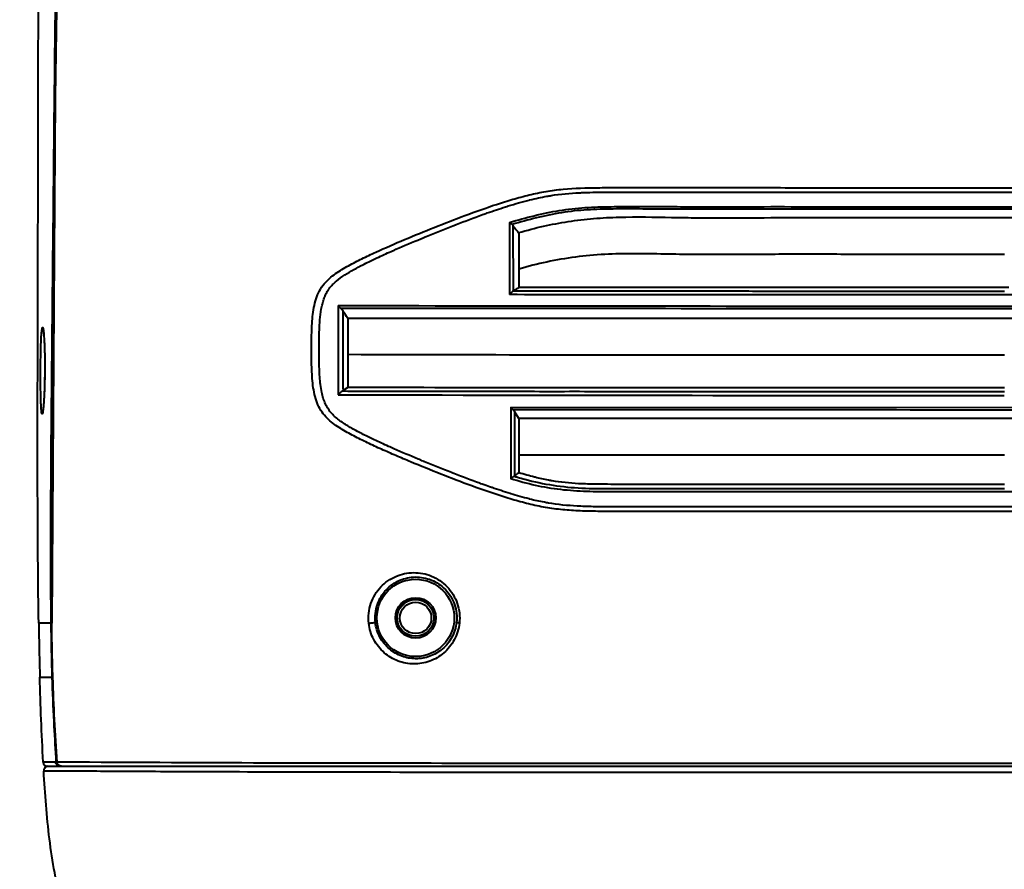
# Model space of a CAD drawing. Units: millimetres. Extents: x 4098 to 7841, y -2687 to 2606.
# Drawn here: x 4890 to 5000, y 390 to 484 of the extents above; entities that cross this region are included whole.
import ezdxf

# ---------------------------------------------------------------- set-up
doc = ezdxf.new("R2010")
doc.units = ezdxf.units.MM
doc.header["$LTSCALE"] = 81.675
doc.header["$PDSIZE"] = 0.01
doc.layers.get('0').update_dxf_attribs({"linetype": 'CONTINUOUS', "lineweight": 40})
doc.layers.get('Defpoints').update_dxf_attribs({"color": 27, "linetype": 'CONTINUOUS', "lineweight": 13})
doc.layers.add('dim', color=50, linetype='CONTINUOUS', lineweight=25)
doc.layers.add('ex', color=141, linetype='CONTINUOUS', lineweight=15)
doc.styles.add('ISO', font='ISOCP.SHX', dxfattribs={"bigfont": 'gbcbig.shx'})
doc.dimstyles.new('DIMSTYLE_1_4991', dxfattribs={"dimtxt": 30, "dimasz": 24, "dimexe": 7.5, "dimexo": 7.5, "dimgap": 9, "dimtad": 1, "dimdec": 0, "dimdsep": 46, "dimtxsty": 'ISO', "dimblk": '_FILLED', "dimblk1": '_FILLED', "dimblk2": '_FILLED', "dimcen": 0.09, "dimadec": 1, "dimazin": 2, "dimtp": 0.01, "dimtm": 0.01, "dimtfac": 1, "dimtmove": 0, "dimatfit": 0, "dimldrblk": '_FILLED', "dimfxl": 0, "dimtolj": 1, "dimarcsym": 0})

# ---------------------------------------------------------------- blocks, each defined once
blk = doc.blocks.new('_FILLED')
at = {"color": 0, "linetype": 'ByBlock'}
blk.add_solid([(0, 0), (-1, 0.2), (-1, -0.2)], dxfattribs=at)
blk = doc.blocks.new('*D75')
at = {"layer": 'Defpoints', "color": 0}
for p in [(4779.29, 833.38), (4956.88, 833.38), (4914.25, 105.29)]:
    blk.add_point(p, dxfattribs=at)
at = {"layer": 'dim', "color": 0, "lineweight": -2}
for p, q in [((4949.38, 833.38), (4771.79, 833.38)), ((4779.29, 129.29), (4779.29, 809.38)), ((4906.75, 105.29), (4771.79, 105.29))]:
    blk.add_line(p, q, dxfattribs=at)
at = {"layer": 'dim', "color": 0, "lineweight": -2, "xscale": 24, "yscale": 24, "zscale": 24}
for p, rotation in [((4779.29, 833.38), 90), ((4779.29, 105.29), 270)]:
    blk.add_blockref('_FILLED', p, dxfattribs=dict(at, rotation=rotation))
at = {"layer": 'dim', "color": 0, "insert": (4690.29, 469.34), "char_height": 30, "attachment_point": 2, "rotation": 90, "style": 'ISO'}
blk.add_mtext("\\A1;28.7''\\P728mm", dxfattribs=at)
blk = doc.blocks.new('*D81')
at = {"layer": 'Defpoints', "color": 0}
for p in [(5228.56, 868.06), (4839.48, 422.26), (5228.56, 416.47)]:
    blk.add_point(p, dxfattribs=at)
at = {"layer": 'dim', "color": 0, "lineweight": -2}
for p, q in [((4839.48, 429.76), (4839.48, 875.56)), ((5228.56, 423.97), (5228.56, 875.56)), ((4863.48, 868.06), (5204.56, 868.06))]:
    blk.add_line(p, q, dxfattribs=at)
at = {"layer": 'dim', "color": 0, "lineweight": -2, "xscale": 24, "yscale": 24, "zscale": 24, "rotation": 180}
blk.add_blockref('_FILLED', (4839.48, 868.06), dxfattribs=at)
at = {"layer": 'dim', "color": 0, "lineweight": -2, "xscale": 24, "yscale": 24, "zscale": 24}
blk.add_blockref('_FILLED', (5228.56, 868.06), dxfattribs=at)
at = {"layer": 'dim', "color": 0, "insert": (5031.93, 947.06), "char_height": 30, "attachment_point": 2, "style": 'ISO'}
blk.add_mtext("\\pi9.05416;{\\A1;15.4''}\\P{\\A1;390mm}", dxfattribs=at)

msp = doc.modelspace()

# ---------------------------------------------------------------- linework, layer by layer
for p, q in [((4944.482, 461.777), (4944.486, 453.74)), ((4944.864, 461.435), (4944.866, 454.123)), ((4945.525, 460.622), (4945.525, 454.543)), ((5000.008, 454.533), (4945.525, 454.549)), ((4944.919, 454.161), (4945.523, 454.161)), ((4945.523, 454.161), (4946.794, 454.161)), ((5002.514, 453.706), (4999.515, 453.707)), ((4925.947, 451.92), (4925.947, 451.088)), ((5040.525, 451.1), (4926.485, 451.088)), ((4926.485, 451.088), (4926.485, 443.402)), ((4892.595, 449.887), (4892.598, 449.877)), ((4892.65, 449.507), (4892.667, 449.323)), ((4892.667, 449.323), (4892.685, 449.104)), ((4925.948, 447.6), (4925.949, 447.108)), ((4925.888, 443.025), (4926.479, 443.023)), ((4925.953, 443.401), (4925.954, 443.063)), ((4926.485, 443.396), (4925.954, 443.063)), ((4926.479, 443.023), (4927.558, 443.021)), ((4944.606, 441.229), (5040.525, 441.187)), ((4945.527, 439.966), (4945.032, 440.761)), ((4945.032, 440.761), (4945.032, 439.966)), ((4945.525, 439.966), (4945.525, 433.931)), ((5040.525, 439.984), (4945.527, 439.966)), ((4945.034, 435.898), (4945.034, 435.676)), ((4945.034, 435.676), (4945.034, 433.931)), ((4999.525, 435.899), (4945.525, 435.898)), ((4945.034, 433.931), (4945.034, 433.575)), ((4893.458, 417.195), (4892.105, 417.195)), ((4893.54, 417.196), (4893.458, 417.195)), ((4893.458, 417.195), (4893.464, 416.672)), ((4893.464, 416.672), (4893.468, 416.404)), ((4893.553, 417.195), (4893.556, 417.195)), ((4892.229, 411.195), (4893.578, 411.195)), ((4893.659, 411.197), (4893.578, 411.195)), ((4893.877, 406.266), (4893.775, 406.261)), ((4894.116, 402.258), (4894.01, 402.251)), ((4893.529, 401.752), (4892.599, 401.757)), ((4893.098, 401.285), (5174.96, 401.285)), ((4893.993, 401.75), (4893.529, 401.752)), ((4895.279, 401.743), (4894.152, 401.749)), ((4897.753, 401.728), (4895.279, 401.743))]:
    msp.add_line(p, q)
for points in [[(4896.497, 571.947), (4894.703, 526.974), (4893.937, 475.747), (4893.553, 417.195)], [(4892.685, 449.104), (4892.701, 448.848), (4892.718, 448.556), (4892.732, 448.23), (4892.746, 447.871), (4892.757, 447.484), (4892.767, 447.072), (4892.774, 446.639), (4892.778, 446.191), (4892.779, 445.733), (4892.777, 445.271), (4892.773, 444.811), (4892.766, 444.357), (4892.756, 443.916), (4892.744, 443.491), (4892.73, 443.086), (4892.715, 442.705), (4892.698, 442.351), (4892.68, 442.027), (4892.661, 441.735), (4892.641, 441.477)], [(4892.641, 441.477), (4892.622, 441.253), (4892.603, 441.064)]]:
    msp.add_lwpolyline(points)
for centre, radius in [((4934.029, 417.785), 4.302), ((4934.029, 417.785), 2.25), ((4934.029, 417.786), 2.05), ((4934.029, 417.786), 1.75)]:
    msp.add_circle(centre, radius)
for centre, radius, start, end in [((4945.178, 453.741), 0.494, 121.66555, 129.24538), ((5014.354, 55859.998), 55407.539, 269.9080248, 270.0270626), ((4987.829, 26325.696), 25883.162, 269.8618472, 270.025874), ((4925.251, 444.184), 1.323, 298.80719, 302.10657), ((4957.085, 472.837), 41.103, 252.90267, 253.45575), ((4955.548, 467.628), 35.671, 253.44028, 254.78335), ((5503.089, 427.084), 611.065, 180.927248, 181.220434), ((5208.911, 420.427), 315.469, 180.73065, 181.54308), ((5471.456, 425.938), 579.414, 181.173829, 181.458072), ((5094.205, 417.47), 200.725, 181.58111, 181.79153), ((5166.388, 419.593), 272.939, 181.76315, 182.79982), ((5103.722, 416.553), 210.199, 182.80663, 183.90145), ((4893.098, 401.785), 0.5, 183.17948, 270.00465), ((4893.156, 400.785), 0.5, 90.00007, 183.435), ((4894.483, 401.784), 0.491, 184.01754, 189.86253)]:
    msp.add_arc(centre, radius, start, end)
for points, knots in [([(4893.556, 417.195), (4893.497, 422.739), (4893.524, 433.83), (4893.683, 450.463), (4893.854, 467.097), (4894.018, 483.731), (4894.206, 500.365), (4894.565, 522.541), (4894.993, 539.171), (4895.432, 550.252)], [0, 0, 0, 0, 0.1249994, 0.2500001, 0.3750008, 0.5000016, 0.6250023, 0.7500029, 1, 1, 1, 1]), ([(4895.21, 548.303), (4894.801, 537.384), (4894.402, 520.997), (4894.068, 499.145), (4893.892, 482.755), (4893.736, 466.366), (4893.572, 449.976), (4893.422, 433.586), (4893.399, 422.658), (4893.458, 417.195)], [0, 0, 0, 0, 0.2499978, 0.3749983, 0.4999989, 0.6249995, 0.7500001, 0.8750007, 1, 1, 1, 1]), ([(4892.105, 417.195), (4892.036, 421.468), (4891.975, 430.017), (4891.981, 442.84), (4892.013, 455.655), (4892.049, 472.742), (4892.069, 494.118), (4892.173, 511.229), (4892.27, 519.791)], [0, 0, 0, 0, 0.1249506, 0.2499803, 0.3749553, 0.4996651, 0.7496295, 1, 1, 1, 1]), ([(5040.525, 429.612), (5035.065, 429.612), (5024.15, 429.613), (5010.511, 429.614), (4999.613, 429.616), (4991.458, 429.618), (4983.328, 429.62), (4976.573, 429.622), (4971.191, 429.623), (4967.177, 429.625), (4963.184, 429.626), (4959.216, 429.629), (4955.927, 429.624), (4953.313, 429.643), (4951.367, 429.716), (4949.438, 429.901), (4947.537, 430.228), (4945.675, 430.688), (4943.249, 431.412), (4940.295, 432.438), (4936.844, 433.765), (4934.036, 434.909), (4931.844, 435.834), (4930.243, 436.535), (4928.678, 437.255), (4927.157, 438.009), (4925.928, 438.69), (4924.991, 439.307), (4924.324, 439.841), (4923.721, 440.486), (4923.232, 441.271), (4922.891, 442.172), (4922.601, 443.475), (4922.471, 445.166), (4922.443, 447.207), (4922.453, 449.253), (4922.514, 450.958), (4922.697, 452.302), (4922.931, 453.274), (4923.299, 454.17), (4923.976, 455.175), (4924.877, 455.933), (4925.832, 456.543), (4926.805, 457.103), (4928.061, 457.748), (4930.136, 458.727), (4932.821, 459.887), (4936.13, 461.244), (4939.537, 462.572), (4942.45, 463.61), (4944.838, 464.359), (4946.668, 464.856), (4948.535, 465.245), (4951.077, 465.574), (4953.656, 465.644), (4956.244, 465.647), (4958.859, 465.645), (4962.148, 465.645), (4966.116, 465.643), (4970.108, 465.643), (4975.466, 465.641), (4982.199, 465.64), (4990.309, 465.638), (4998.45, 465.637), (5006.611, 465.636), (5014.786, 465.635), (5025.698, 465.634), (5033.885, 465.634), (5039.344, 465.634)], [0, 0, 0, 0, 0.0650375, 0.1300272, 0.1624756, 0.1948663, 0.2271666, 0.2593281, 0.2753353, 0.291278, 0.307141, 0.3229059, 0.3385505, 0.3463197, 0.3540493, 0.3617383, 0.3693883, 0.3770004, 0.3845688, 0.3995404, 0.4142421, 0.4286116, 0.4356531, 0.4425926, 0.449428, 0.4561637, 0.4628223, 0.4661491, 0.4695147, 0.4729804, 0.4766189, 0.4804477, 0.4844065, 0.4924751, 0.5005961, 0.5087244, 0.5168497, 0.5208913, 0.5248735, 0.5287219, 0.5323705, 0.5392057, 0.5425415, 0.5458728, 0.5525727, 0.5593545, 0.5732011, 0.5874173, 0.601956, 0.6167585, 0.6242417, 0.6317696, 0.6393361, 0.6469409, 0.662277, 0.6700109, 0.6777832, 0.6934293, 0.7091905, 0.7250467, 0.7409807, 0.7730291, 0.8052517, 0.8375908, 0.8700066, 0.9024718, 0.9349674, 1, 1, 1, 1]), ([(5040.525, 430.142), (5037.939, 430.142), (5030.154, 430.142), (5022.346, 430.142), (5014.572, 430.142), (5011.967, 430.142), (5006.84, 430.142), (5004.224, 430.142), (4999.407, 430.142), (4996.839, 430.142), (4994.26, 430.142), (4991.407, 430.142), (4988.786, 430.142), (4985.003, 430.142), (4983.656, 430.142), (4981.166, 430.142), (4979.815, 430.142), (4976.92, 430.142), (4975.202, 430.142), (4972.742, 430.142), (4971.805, 430.142), (4969.728, 430.142), (4968.369, 430.142), (4965.948, 430.142), (4964.587, 430.142), (4961.281, 430.142), (4959.096, 430.142), (4956.726, 430.142), (4956.274, 430.142), (4955.365, 430.143), (4954.13, 430.148), (4952.891, 430.175), (4951.066, 430.262), (4949.712, 430.397), (4947.961, 430.712), (4947.244, 430.871), (4945.994, 431.185), (4945.259, 431.396), (4943.889, 431.818), (4943.171, 432.055), (4942.221, 432.381), (4941.765, 432.541), (4940.373, 433.04), (4939.153, 433.502), (4937.103, 434.304), (4935.987, 434.755), (4934.947, 435.184), (4934.712, 435.282), (4933.6, 435.743), (4932.31, 436.29), (4930.685, 437.011), (4929.646, 437.487), (4928.602, 437.994), (4927.873, 438.365), (4927.236, 438.706), (4926.469, 439.143), (4925.588, 439.702), (4924.814, 440.359), (4924.305, 441.01), (4923.879, 441.776), (4923.521, 442.988), (4923.344, 444.618), (4923.295, 446.404), (4923.29, 448.216), (4923.316, 449.827), (4923.398, 451.233), (4923.537, 452.211), (4923.723, 452.962), (4923.901, 453.485), (4924.129, 453.97), (4924.526, 454.599), (4925.201, 455.29), (4926.156, 455.954), (4927.151, 456.536), (4928.037, 457.005), (4928.896, 457.434), (4929.947, 457.936), (4930.961, 458.396), (4932.592, 459.114), (4933.801, 459.625), (4934.86, 460.063), (4935.056, 460.144), (4936.126, 460.585), (4937.308, 461.061), (4939.396, 461.875), (4940.672, 462.354), (4942.499, 463.002), (4943.452, 463.324), (4944.999, 463.812), (4945.901, 464.074), (4947.334, 464.435), (4948.151, 464.612), (4949.989, 464.92), (4951.348, 465.041), (4953.019, 465.11), (4953.771, 465.126), (4954.855, 465.139), (4955.604, 465.141), (4956.428, 465.142), (4956.806, 465.142), (4959.154, 465.142), (4961.402, 465.142), (4964.758, 465.142), (4966.118, 465.142), (4968.519, 465.142), (4969.877, 465.142), (4971.898, 465.142), (4972.791, 465.142), (4975.234, 465.142), (4976.989, 465.142), (4979.912, 465.142), (4981.264, 465.142), (4983.739, 465.142), (4985.087, 465.142), (4988.855, 465.142), (4991.473, 465.142), (4994.28, 465.142), (4994.61, 465.142), (4997.129, 465.142), (4999.436, 465.142), (5004.26, 465.142), (5006.876, 465.142), (5011.994, 465.142), (5014.599, 465.142), (5019.764, 465.142), (5027.172, 465.142), (5034.556, 465.142), (5039.345, 465.142)], [0, 0, 0, 0, 0.0310778, 0.093572, 0.0938408, 0.1245052, 0.1248798, 0.1554626, 0.1559516, 0.1827678, 0.1863292, 0.1869467, 0.2170624, 0.2178225, 0.2324176, 0.2332573, 0.2477396, 0.2486586, 0.2680582, 0.2683861, 0.2782192, 0.2793178, 0.2933512, 0.2945521, 0.3084117, 0.3097127, 0.3342886, 0.3346687, 0.3381955, 0.3397226, 0.3455911, 0.3530501, 0.3546079, 0.3675531, 0.3693485, 0.3759918, 0.3763755, 0.3848341, 0.3851808, 0.3936077, 0.3939194, 0.39725, 0.3994096, 0.4117007, 0.4129168, 0.4258683, 0.4261666, 0.426437, 0.4289314, 0.4406291, 0.4432808, 0.4503012, 0.4543666, 0.4572217, 0.4601383, 0.4630455, 0.467826, 0.4726736, 0.4751454, 0.4777216, 0.483169, 0.4901825, 0.4973787, 0.5046359, 0.5119612, 0.5167447, 0.5215512, 0.5238105, 0.5260324, 0.5281756, 0.5302464, 0.5349452, 0.5396524, 0.5442029, 0.548786, 0.551695, 0.5557404, 0.562786, 0.5650759, 0.5771616, 0.5785604, 0.5788463, 0.5797131, 0.5924716, 0.5941564, 0.6066472, 0.6088572, 0.6174489, 0.6187405, 0.6283511, 0.6287255, 0.6365101, 0.6383828, 0.6511246, 0.6528563, 0.6584892, 0.6601599, 0.6658917, 0.667491, 0.6700584, 0.6704363, 0.6957066, 0.6970801, 0.7107773, 0.7120495, 0.7259301, 0.7270984, 0.736341, 0.7366712, 0.7564529, 0.7574369, 0.7717985, 0.7727, 0.7871831, 0.7880018, 0.8179868, 0.8186556, 0.8217293, 0.8219621, 0.8489221, 0.8494543, 0.8799497, 0.8803606, 0.9109652, 0.9112601, 0.9424406, 1, 1, 1, 1]), ([(4944.482, 461.777), (4945.388, 462.044), (4947.215, 462.554), (4950.01, 463.151), (4952.877, 463.458), (4955.778, 463.541), (4958.701, 463.547), (4961.643, 463.536), (4964.6, 463.521), (4968.571, 463.521), (4973.563, 463.532), (4979.579, 463.523), (4985.623, 463.52), (4991.689, 463.52), (4997.77, 463.518), (5005.899, 463.515), (5016.075, 463.514), (5028.296, 463.515), (5036.448, 463.509), (5040.525, 463.51)], [0, 0, 0, 0, 0.029446, 0.0591262, 0.0889964, 0.119168, 0.1495774, 0.1801488, 0.2108835, 0.241778, 0.3039539, 0.3665096, 0.4293527, 0.4924113, 0.5556262, 0.6189563, 0.7458408, 0.8728897, 1, 1, 1, 1]), ([(5040.525, 463.251), (5036.46, 463.25), (5028.331, 463.257), (5016.145, 463.255), (5005.998, 463.256), (4997.893, 463.257), (4991.828, 463.259), (4985.78, 463.259), (4979.752, 463.26), (4973.752, 463.264), (4968.774, 463.266), (4964.814, 463.261), (4961.863, 463.259), (4958.93, 463.268), (4956.016, 463.284), (4953.6, 463.219), (4951.686, 463.059), (4949.797, 462.804), (4947.478, 462.317), (4945.657, 461.812), (4944.754, 461.545)], [0, 0, 0, 0, 0.1271092, 0.2541567, 0.3810409, 0.4443715, 0.5075878, 0.5706478, 0.6334962, 0.6960592, 0.7582386, 0.7891447, 0.8199017, 0.8504859, 0.8808684, 0.9110173, 0.9259999, 0.9409221, 0.970585, 1, 1, 1, 1]), ([(4945.525, 460.641), (4947.317, 461.179), (4950.081, 461.796), (4953.833, 462.242), (4957.672, 462.433), (4961.542, 462.351), (4965.435, 462.289), (4969.367, 462.279), (4974.306, 462.314), (4980.258, 462.322), (4986.237, 462.312), (4992.236, 462.311), (4998.25, 462.315), (5006.288, 462.317), (5016.35, 462.316), (5028.434, 462.317), (5036.494, 462.319), (5040.525, 462.319)], [0, 0, 0, 0, 0.0589921, 0.0889065, 0.1190462, 0.1800726, 0.210877, 0.2418101, 0.3040161, 0.3665907, 0.4294467, 0.4925064, 0.5557182, 0.61904, 0.7459012, 0.8729214, 1, 1, 1, 1]), ([(4944.482, 461.777), (4944.503, 461.757), (4944.591, 461.675), (4944.683, 461.599), (4944.755, 461.545)], [0, 0, 0, 0, 0.2445974, 1, 1, 1, 1]), ([(4999.525, 458.225), (4997.208, 458.225), (4992.581, 458.226), (4985.654, 458.22), (4979.897, 458.228), (4975.31, 458.231), (4971.888, 458.217), (4968.48, 458.198), (4965.09, 458.195), (4961.722, 458.249), (4958.381, 458.309), (4955.072, 458.255), (4951.808, 457.965), (4948.619, 457.413), (4946.542, 456.882), (4945.525, 456.577)], [0, 0, 0, 0, 0.1283284, 0.2562842, 0.3837176, 0.4471624, 0.5103706, 0.5732985, 0.6359006, 0.6981349, 0.7598776, 0.8209614, 0.8814057, 0.9411678, 1, 1, 1, 1]), ([(4944.866, 454.123), (4944.832, 454.096), (4944.697, 453.977), (4944.572, 453.846), (4944.486, 453.74)], [0, 0, 0, 0, 0.2402076, 1, 1, 1, 1]), ([(4999.515, 453.707), (4990.18, 453.71), (4976.267, 453.716), (4957.924, 453.726), (4948.916, 453.739), (4944.486, 453.74)], [0, 0, 0, 0, 0.5089484, 0.7584738, 1, 1, 1, 1]), ([(4946.794, 454.161), (4948.904, 454.16), (4953.166, 454.153), (4959.61, 454.152), (4966.147, 454.152), (4979.462, 454.14), (4990.595, 454.141), (4999.525, 454.139)], [0, 0, 0, 0, 0.1200417, 0.242472, 0.3666071, 0.4919665, 1, 1, 1, 1]), ([(4925.41, 452.526), (4925.428, 452.502), (4925.507, 452.404), (4925.596, 452.314), (4925.669, 452.252)], [0, 0, 0, 0, 0.2377368, 1, 1, 1, 1]), ([(4925.669, 452.252), (4944.043, 452.228), (4982.329, 452.208), (5020.614, 452.203), (5040.525, 452.203)], [0, 0, 0, 0, 0.4799265, 1, 1, 1, 1]), ([(4892.383, 441.115), (4892.366, 441.369), (4892.341, 441.957), (4892.309, 443.347), (4892.302, 445.286), (4892.325, 447.224), (4892.369, 448.615), (4892.4, 449.202), (4892.42, 449.457)], [0, 0, 0, 0, 0.0917142, 0.2112386, 0.4999227, 0.7886255, 0.9081923, 1, 1, 1, 1]), ([(4892.42, 449.457), (4892.424, 449.506), (4892.438, 449.667), (4892.454, 449.828), (4892.474, 449.938)], [0, 0, 0, 0, 0.3080017, 1, 1, 1, 1]), ([(4892.474, 449.938), (4892.481, 449.98), (4892.493, 450.034), (4892.513, 450.088), (4892.528, 450.102), (4892.534, 450.102)], [0, 0, 0, 0, 0.7059431, 0.8972567, 1, 1, 1, 1]), ([(4892.534, 450.102), (4892.546, 450.102), (4892.568, 450.061), (4892.587, 449.992), (4892.611, 449.867), (4892.624, 449.772), (4892.631, 449.716)], [0, 0, 0, 0, 0.0860122, 0.2771125, 0.5820792, 1, 1, 1, 1]), ([(4892.659, 449.452), (4892.682, 449.198), (4892.72, 448.612), (4892.774, 447.223), (4892.79, 445.288), (4892.75, 443.352), (4892.681, 441.964), (4892.638, 441.377), (4892.612, 441.123)], [0, 0, 0, 0, 0.091921, 0.2114568, 0.4998867, 0.7883439, 0.9079492, 1, 1, 1, 1]), ([(4892.631, 449.716), (4892.633, 449.696), (4892.644, 449.609), (4892.653, 449.521), (4892.659, 449.452)], [0, 0, 0, 0, 0.227273, 1, 1, 1, 1]), ([(4926.484, 447.109), (4934.472, 447.074), (4949.425, 447.056), (4973.772, 447.058), (4990.131, 447.06), (4999.525, 447.061)], [0, 0, 0, 0, 0.3280878, 0.6141492, 1, 1, 1, 1]), ([(4925.888, 443.025), (4925.841, 442.999), (4925.666, 442.883), (4925.514, 442.733), (4925.419, 442.609)], [0, 0, 0, 0, 0.2555047, 1, 1, 1, 1]), ([(4999.525, 443.37), (4988.092, 443.371), (4963.745, 443.373), (4939.399, 443.384), (4926.485, 443.413)], [0, 0, 0, 0, 0.4695838, 1, 1, 1, 1]), ([(4927.558, 443.021), (4930.182, 443.016), (4935.635, 443.011), (4944.049, 442.984), (4952.883, 442.99), (4971.419, 442.97), (4986.994, 442.97), (4999.525, 442.967)], [0, 0, 0, 0, 0.1093812, 0.2273039, 0.350745, 0.4776503, 1, 1, 1, 1]), ([(4892.43, 440.634), (4892.425, 440.664), (4892.404, 440.824), (4892.391, 440.985), (4892.383, 441.115)], [0, 0, 0, 0, 0.1908431, 1, 1, 1, 1]), ([(4892.486, 440.471), (4892.48, 440.471), (4892.466, 440.485), (4892.447, 440.539), (4892.437, 440.592), (4892.43, 440.634)], [0, 0, 0, 0, 0.1000001, 0.2906165, 1, 1, 1, 1]), ([(4892.58, 440.842), (4892.573, 440.788), (4892.56, 440.697), (4892.536, 440.577), (4892.518, 440.511), (4892.497, 440.471), (4892.486, 440.471)], [0, 0, 0, 0, 0.4182394, 0.723417, 0.9146151, 1, 1, 1, 1]), ([(4892.612, 441.123), (4892.61, 441.097), (4892.6, 441.003), (4892.589, 440.91), (4892.58, 440.842)], [0, 0, 0, 0, 0.2743387, 1, 1, 1, 1]), ([(4944.867, 440.965), (4952.593, 440.958), (4968.314, 440.953), (4988.067, 440.951), (5004.134, 440.935), (5016.253, 440.949), (5028.386, 440.957), (5036.478, 440.937), (5040.525, 440.933)], [0, 0, 0, 0, 0.2423022, 0.4930356, 0.61948, 0.7462122, 0.873081, 1, 1, 1, 1]), ([(4945.524, 433.931), (4945.443, 433.871), (4945.275, 433.759), (4945.115, 433.635), (4945.034, 433.575)], [0, 0, 0, 0, 0.4989345, 1, 1, 1, 1]), ([(4999.525, 432.642), (4997.985, 432.642), (4996.148, 432.642), (4994.26, 432.642), (4991.407, 432.642), (4988.786, 432.642), (4985.003, 432.642), (4983.656, 432.642), (4981.166, 432.642), (4979.815, 432.642), (4976.92, 432.642), (4975.202, 432.642), (4972.742, 432.642), (4971.805, 432.642), (4969.728, 432.642), (4968.369, 432.642), (4965.948, 432.642), (4964.587, 432.642), (4961.281, 432.642), (4959.097, 432.642), (4956.726, 432.642), (4956.276, 432.642), (4955.373, 432.643), (4954.157, 432.648), (4952.966, 432.675), (4951.259, 432.756), (4950.037, 432.879), (4948.466, 433.161), (4947.811, 433.306), (4946.716, 433.582), (4946.107, 433.754), (4945.524, 433.931)], [0, 0, 0, 0, 0.0842206, 0.1004229, 0.1032323, 0.2402445, 0.2437024, 0.3101031, 0.3139232, 0.379811, 0.3839919, 0.4722509, 0.4737423, 0.5184783, 0.5234765, 0.5873218, 0.5927853, 0.6558396, 0.6617586, 0.773567, 0.7752964, 0.7913415, 0.7982894, 0.824988, 0.8589228, 0.8660102, 0.9249045, 0.9330728, 0.9632969, 0.9650425, 1, 1, 1, 1]), ([(4945.034, 433.578), (4944.964, 433.526), (4944.813, 433.432), (4944.677, 433.319), (4944.609, 433.26)], [0, 0, 0, 0, 0.4931361, 1, 1, 1, 1]), ([(5040.525, 431.797), (5036.464, 431.797), (5028.343, 431.795), (5016.166, 431.798), (5004.004, 431.8), (4993.883, 431.803), (4985.806, 431.806), (4979.772, 431.808), (4973.763, 431.812), (4968.774, 431.811), (4964.802, 431.814), (4961.841, 431.822), (4958.895, 431.827), (4955.968, 431.802), (4953.06, 431.812), (4950.177, 432.005), (4947.348, 432.471), (4945.513, 432.978), (4944.609, 433.26)], [0, 0, 0, 0, 0.1268338, 0.2536219, 0.3802833, 0.5066725, 0.56969, 0.6325278, 0.695119, 0.7573732, 0.7883368, 0.8191664, 0.8498395, 0.8803296, 0.9106083, 0.9406473, 0.9704411, 1, 1, 1, 1]), ([(4946.185, 433.207), (4947.214, 432.928), (4949.315, 432.479), (4952.536, 432.182), (4955.796, 432.158), (4959.08, 432.19), (4962.387, 432.181), (4965.713, 432.175), (4969.055, 432.175), (4973.535, 432.176), (4979.158, 432.173), (4988.197, 432.172), (4994.99, 432.17), (4999.524, 432.17)], [0, 0, 0, 0, 0.0598796, 0.120306, 0.1813204, 0.2428361, 0.3047623, 0.367034, 0.4295965, 0.4924024, 0.6185934, 0.7453637, 1, 1, 1, 1]), ([(4928.817, 417.195), (4928.734, 417.931), (4928.896, 419.431), (4930.036, 421.309), (4931.775, 422.527), (4933.144, 422.814), (4933.817, 422.819)], [0, 0, 0, 0, 0.263768, 0.5170893, 0.7602202, 1, 1, 1, 1]), ([(4933.817, 422.819), (4934.491, 422.824), (4935.882, 422.555), (4937.661, 421.334), (4938.818, 419.436), (4938.982, 417.932), (4938.903, 417.204)], [0, 0, 0, 0, 0.2381888, 0.4851491, 0.7410904, 1, 1, 1, 1]), ([(4929.554, 417.282), (4929.479, 417.949), (4929.628, 419.304), (4930.658, 420.99), (4932.212, 422.076), (4933.43, 422.332), (4934.029, 422.338)], [0, 0, 0, 0, 0.2666319, 0.5204164, 0.7621383, 1, 1, 1, 1]), ([(4934.029, 422.338), (4934.628, 422.343), (4935.868, 422.106), (4937.464, 421.019), (4938.511, 419.313), (4938.66, 417.954), (4938.588, 417.295)], [0, 0, 0, 0, 0.2357814, 0.4819671, 0.7391277, 1, 1, 1, 1]), ([(4893.677, 411.195), (4893.645, 412.195), (4893.599, 414.195), (4893.566, 416.195), (4893.556, 417.195)], [0, 0, 0, 0, 0.4999993, 1, 1, 1, 1]), ([(4928.817, 417.195), (4928.899, 417.204), (4929.023, 417.217), (4929.186, 417.236), (4929.301, 417.249), (4929.4, 417.262), (4929.477, 417.269), (4929.524, 417.28), (4929.549, 417.278), (4929.554, 417.282)], [0, 0, 0, 0, 0.3318464, 0.5037699, 0.6633574, 0.800756, 0.906555, 0.9744155, 1, 1, 1, 1]), ([(4933.824, 412.665), (4933.237, 412.67), (4932.04, 412.892), (4930.452, 413.84), (4929.267, 415.328), (4928.888, 416.564), (4928.817, 417.195)], [0, 0, 0, 0, 0.2396208, 0.486035, 0.7404001, 1, 1, 1, 1]), ([(4934.029, 413.248), (4933.511, 413.253), (4932.449, 413.446), (4931.03, 414.28), (4929.963, 415.605), (4929.618, 416.714), (4929.554, 417.282)], [0, 0, 0, 0, 0.2375478, 0.4830481, 0.7382472, 1, 1, 1, 1]), ([(4938.903, 417.204), (4938.833, 416.561), (4938.453, 415.311), (4937.252, 413.817), (4935.643, 412.87), (4934.424, 412.66), (4933.824, 412.665)], [0, 0, 0, 0, 0.2612206, 0.5127358, 0.7572947, 1, 1, 1, 1]), ([(4938.588, 417.295), (4938.524, 416.715), (4938.174, 415.594), (4937.089, 414.262), (4935.649, 413.427), (4934.564, 413.243), (4934.029, 413.248)], [0, 0, 0, 0, 0.2634873, 0.5151751, 0.7586539, 1, 1, 1, 1]), ([(4938.903, 417.204), (4938.86, 417.21), (4938.785, 417.224), (4938.683, 417.247), (4938.626, 417.267), (4938.588, 417.285), (4938.588, 417.295)], [0, 0, 0, 0, 0.3903837, 0.701894, 0.9079017, 1, 1, 1, 1]), ([(4894.01, 402.251), (4894.016, 402.152), (4894.023, 402.015), (4894.018, 401.855), (4894.013, 401.795), (4894.007, 401.772)], [0, 0, 0, 0, 0.6208973, 0.8528188, 1, 1, 1, 1]), ([(4894.007, 401.772), (4894.006, 401.769), (4894.003, 401.761), (4893.999, 401.75), (4893.993, 401.75)], [0, 0, 0, 0, 0.3830966, 1, 1, 1, 1]), ([(4894.648, 401.285), (4894.526, 401.285), (4894.273, 401.382), (4894.162, 401.628), (4894.152, 401.749)], [0, 0, 0, 0, 0.4989902, 1, 1, 1, 1]), ([(4894.503, 401.329), (4894.501, 401.318), (4894.499, 401.306), (4894.494, 401.285), (4894.489, 401.285)], [0, 0, 0, 0, 0.7176312, 1, 1, 1, 1]), ([(5034.029, 401.588), (5007.592, 401.588), (4974.835, 401.584), (4936.361, 401.607), (4917.372, 401.633), (4904.704, 401.688), (4897.753, 401.728)], [0, 0, 0, 0, 0.581988, 0.7211224, 0.8469727, 1, 1, 1, 1]), ([(4960.529, 400.588), (4954.599, 400.59), (4943.089, 400.595), (4926.833, 400.612), (4914.648, 400.642), (4906.584, 400.676), (4902.185, 400.699), (4898.88, 400.719), (4896.518, 400.732), (4894.906, 400.743), (4893.861, 400.747), (4893.228, 400.754), (4892.871, 400.751), (4892.711, 400.757), (4892.657, 400.755)], [0, 0, 0, 0, 0.2620987, 0.5087441, 0.7185243, 0.8006968, 0.8651682, 0.9129816, 0.9467581, 0.9695804, 0.9842207, 0.9929562, 0.9975942, 1, 1, 1, 1]), ([(4894.741, 385.714), (4894.071, 388.164), (4893.396, 391.925), (4892.902, 396.969), (4892.733, 399.493), (4892.657, 400.755)], [0, 0, 0, 0, 0.5010402, 0.7506422, 1, 1, 1, 1]), ([(5034.029, 400.58), (5027.879, 400.58), (5003.378, 400.58), (4978.878, 400.581), (4960.529, 400.588)], [0, 0, 0, 0, 0.2510481, 1, 1, 1, 1])]:
    msp.add_open_spline(points, degree=3, knots=knots)
for points in [[(4944.754, 461.545), (4944.795, 461.514), (4944.832, 461.476), (4944.864, 461.435)], [(4944.864, 461.435), (4945.084, 461.149), (4945.305, 460.864), (4945.525, 460.578)], [(4945.525, 454.534), (4945.323, 454.41), (4945.121, 454.286), (4944.919, 454.161)], [(4925.41, 452.526), (4925.411, 449.22), (4925.413, 445.914), (4925.419, 442.609)], [(4925.669, 452.252), (4925.779, 452.158), (4925.869, 452.042), (4925.947, 451.92)], [(4926.482, 451.085), (4926.304, 451.364), (4926.125, 451.642), (4925.947, 451.92)], [(4925.947, 451.088), (4925.947, 449.925), (4925.948, 448.763), (4925.948, 447.6)], [(4925.949, 447.108), (4925.95, 445.873), (4925.951, 444.637), (4925.953, 443.401)], [(4944.606, 441.229), (4944.608, 438.573), (4944.61, 435.916), (4944.609, 433.26)], [(4944.606, 441.229), (4944.692, 441.131), (4944.787, 441.04), (4944.881, 440.95)], [(4945.032, 440.761), (4944.986, 440.835), (4944.93, 440.904), (4944.867, 440.965)], [(4945.032, 439.966), (4945.033, 438.61), (4945.034, 437.254), (4945.034, 435.898)], [(4892.599, 401.757), (4892.424, 404.901), (4892.312, 408.048), (4892.229, 411.195)], [(4894.152, 401.749), (4893.924, 404.893), (4893.777, 408.044), (4893.677, 411.195)], [(4894.071, 401.515), (4894.035, 401.571), (4894.01, 401.635), (4893.999, 401.7)], [(4894.251, 401.346), (4894.179, 401.386), (4894.115, 401.446), (4894.071, 401.515)], [(4894.489, 401.285), (4894.407, 401.285), (4894.323, 401.307), (4894.251, 401.346)]]:
    msp.add_open_spline(points, degree=3)
at = {"layer": 'ex'}
msp.add_arc((4934.029, 417.786), 2, 255, 195, dxfattribs=at)

# ---------------------------------------------------------------- dimensions: what is measured, and where the dimension line sits
at = {"layer": 'dim'}
dim = msp.add_linear_dim(base=(5228.556, 868.061), p1=(4839.479, 422.258), p2=(5228.556, 416.466), text="\\pxsm0.8;15.4''\\P390mm", dimstyle='DIMSTYLE_1_4991', override={"dimtxsty": 'ISO', "dimblk": '_FILLED', "dimblk1": '_FILLED', "dimblk2": '_FILLED'}, dxfattribs=at)
dim.commit()
dim.dimension.update_dxf_attribs({"geometry": '*D81', "text_midpoint": (5031.925, 868.061), "dimtype": 160})
dim = msp.add_linear_dim(base=(4779.289, 833.385), p1=(4914.252, 105.286), p2=(4956.884, 833.385), angle=90, text="28.7''\\P728mm", dimstyle='DIMSTYLE_1_4991', override={"dimtxsty": 'ISO', "dimblk": '_FILLED', "dimblk1": '_FILLED', "dimblk2": '_FILLED'}, dxfattribs=at)
dim.commit()
dim.dimension.update_dxf_attribs({"geometry": '*D75', "text_midpoint": (4779.289, 469.335), "dimtype": 160})

doc.saveas('drawing.dxf')
